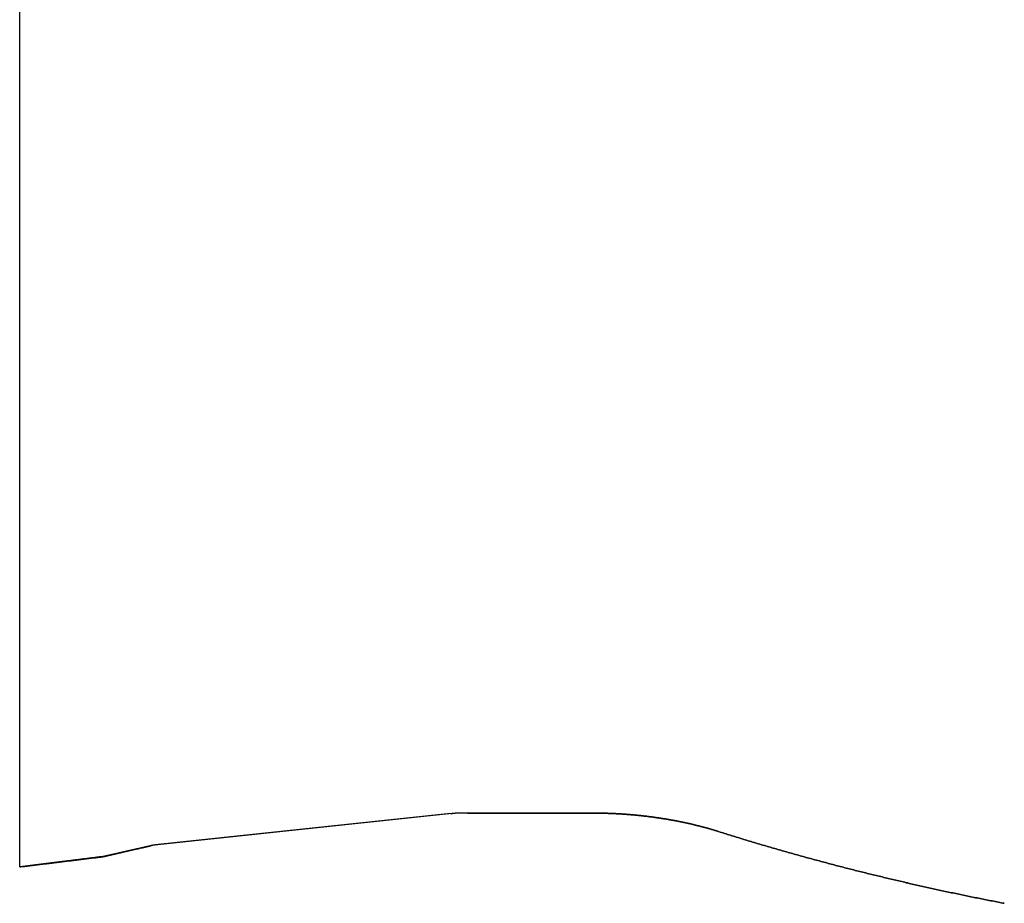
# Model space of a CAD drawing. Extents: x 0 to 420, y 0 to 297.
# Drawn here: x 58 to 79, y 213 to 233 of the extents above; entities that cross this region are included whole.
import ezdxf

# ---------------------------------------------------------------- set-up
doc = ezdxf.new("R2010")
doc.units = 0
doc.layers.add('1', color=7, linetype='CONTINUOUS')

msp = doc.modelspace()

# ---------------------------------------------------------------- linework, layer by layer
at = {"layer": '1', "color": 30, "linetype": 'CONTINUOUS'}
for p, q in [((57.80017, 214.21358), (57.80017, 251.49358)), ((67.27436, 215.3893), (60.78248, 214.69725)), ((67.65322, 215.39958), (70.38769, 215.39958))]:
    msp.add_line(p, q, dxfattribs=at)
at = {"layer": '1', "color": 4, "linetype": 'CONTINUOUS'}
for p, q in [((57.80017, 214.21358), (57.80017, 251.49358)), ((67.3816, 215.3963), (60.69991, 214.68337)), ((70.38769, 215.39958), (67.65322, 215.39958))]:
    msp.add_line(p, q, dxfattribs=at)
at = {"layer": '1', "color": 30}
for points in [[(67.2744, 215.389, 0), (67.2752, 215.389, 0), (67.276, 215.389, 0), (67.2769, 215.39, 0), (67.2777, 215.39, 0), (67.2786, 215.39, 0), (67.2794, 215.39, 0), (67.2802, 215.39, 0), (67.2811, 215.39, 0), (67.2819, 215.39, 0), (67.2828, 215.39, 0), (67.2836, 215.39, 0), (67.2845, 215.39, 0), (67.2853, 215.39, 0), (67.2861, 215.39, 0), (67.287, 215.391, 0), (67.2878, 215.391, 0), (67.2887, 215.391, 0), (67.2895, 215.391, 0), (67.2904, 215.391, 0), (67.2912, 215.391, 0), (67.292, 215.391, 0), (67.2929, 215.391, 0), (67.2937, 215.391, 0), (67.2946, 215.391, 0), (67.2954, 215.391, 0), (67.2963, 215.391, 0), (67.2971, 215.392, 0), (67.2979, 215.392, 0), (67.2988, 215.392, 0), (67.2996, 215.392, 0), (67.3005, 215.392, 0), (67.3013, 215.392, 0), (67.3022, 215.392, 0), (67.303, 215.392, 0), (67.3038, 215.392, 0), (67.3047, 215.392, 0), (67.3055, 215.392, 0), (67.3064, 215.392, 0), (67.3072, 215.392, 0), (67.3081, 215.392, 0), (67.3089, 215.393, 0), (67.3098, 215.393, 0), (67.3106, 215.393, 0), (67.3114, 215.393, 0), (67.3123, 215.393, 0), (67.3131, 215.393, 0), (67.314, 215.393, 0), (67.3148, 215.393, 0), (67.3157, 215.393, 0), (67.3165, 215.393, 0), (67.3174, 215.393, 0), (67.3182, 215.393, 0), (67.319, 215.393, 0), (67.3199, 215.393, 0), (67.3207, 215.393, 0), (67.3216, 215.393, 0), (67.3224, 215.394, 0), (67.3233, 215.394, 0), (67.3241, 215.394, 0), (67.325, 215.394, 0), (67.3258, 215.394, 0), (67.3266, 215.394, 0), (67.3275, 215.394, 0), (67.3283, 215.394, 0), (67.3292, 215.394, 0), (67.33, 215.394, 0), (67.3309, 215.394, 0), (67.3317, 215.394, 0), (67.3326, 215.394, 0), (67.3334, 215.394, 0), (67.3342, 215.394, 0), (67.3351, 215.394, 0), (67.3359, 215.394, 0), (67.3368, 215.394, 0), (67.3376, 215.394, 0), (67.3385, 215.395, 0), (67.3393, 215.395, 0), (67.3402, 215.395, 0), (67.341, 215.395, 0), (67.3419, 215.395, 0), (67.3427, 215.395, 0), (67.3435, 215.395, 0), (67.3444, 215.395, 0), (67.3452, 215.395, 0), (67.3461, 215.395, 0), (67.3469, 215.395, 0), (67.3478, 215.395, 0), (67.3486, 215.395, 0), (67.3495, 215.395, 0), (67.3503, 215.395, 0), (67.3512, 215.395, 0), (67.352, 215.395, 0), (67.3528, 215.395, 0), (67.3537, 215.395, 0), (67.3545, 215.395, 0), (67.3554, 215.395, 0), (67.3562, 215.395, 0), (67.3571, 215.395, 0), (67.3579, 215.396, 0), (67.3588, 215.396, 0), (67.3596, 215.396, 0), (67.3605, 215.396, 0), (67.3613, 215.396, 0), (67.3621, 215.396, 0), (67.363, 215.396, 0), (67.3638, 215.396, 0), (67.3647, 215.396, 0), (67.3655, 215.396, 0), (67.3664, 215.396, 0), (67.3672, 215.396, 0), (67.3681, 215.396, 0), (67.3689, 215.396, 0), (67.3698, 215.396, 0), (67.3706, 215.396, 0), (67.3715, 215.396, 0), (67.3723, 215.396, 0), (67.3731, 215.396, 0), (67.374, 215.396, 0), (67.3748, 215.396, 0), (67.3757, 215.396, 0), (67.3765, 215.396, 0), (67.3774, 215.396, 0), (67.3782, 215.396, 0), (67.3791, 215.396, 0), (67.3799, 215.396, 0), (67.3808, 215.396, 0), (67.3816, 215.396, 0)], [(70.3877, 215.4, 0), (70.4025, 215.4, 0), (70.4173, 215.4, 0), (70.4321, 215.399, 0), (70.447, 215.399, 0), (70.4618, 215.399, 0), (70.4766, 215.399, 0), (70.4914, 215.399, 0), (70.5062, 215.399, 0), (70.521, 215.399, 0), (70.5358, 215.399, 0), (70.5506, 215.398, 0), (70.5654, 215.398, 0), (70.5802, 215.398, 0), (70.595, 215.398, 0), (70.6098, 215.397, 0), (70.6246, 215.397, 0), (70.6394, 215.397, 0), (70.6542, 215.396, 0), (70.669, 215.396, 0), (70.6838, 215.395, 0), (70.6986, 215.395, 0), (70.7134, 215.394, 0), (70.7282, 215.394, 0), (70.7429, 215.393, 0), (70.7577, 215.393, 0), (70.7725, 215.392, 0), (70.7873, 215.392, 0), (70.8021, 215.391, 0), (70.8168, 215.391, 0), (70.8316, 215.39, 0), (70.8464, 215.389, 0), (70.8611, 215.389, 0), (70.8759, 215.388, 0), (70.8907, 215.387, 0), (70.9054, 215.387, 0), (70.9202, 215.386, 0), (70.935, 215.385, 0), (70.9497, 215.384, 0), (70.9645, 215.383, 0), (70.9792, 215.383, 0), (70.994, 215.382, 0), (71.0087, 215.381, 0), (71.0235, 215.38, 0), (71.0382, 215.379, 0), (71.053, 215.378, 0), (71.0677, 215.377, 0), (71.0825, 215.376, 0), (71.0972, 215.375, 0), (71.112, 215.374, 0), (71.1267, 215.373, 0), (71.1414, 215.372, 0), (71.1562, 215.371, 0), (71.1709, 215.37, 0), (71.1856, 215.369, 0), (71.2004, 215.367, 0), (71.2151, 215.366, 0), (71.2298, 215.365, 0), (71.2445, 215.364, 0), (71.2593, 215.363, 0), (71.274, 215.361, 0), (71.2887, 215.36, 0), (71.3034, 215.359, 0), (71.3181, 215.357, 0), (71.3328, 215.356, 0), (71.3476, 215.355, 0), (71.3623, 215.353, 0), (71.377, 215.352, 0), (71.3917, 215.35, 0), (71.4064, 215.349, 0), (71.4211, 215.347, 0), (71.4358, 215.346, 0), (71.4505, 215.344, 0), (71.4652, 215.343, 0), (71.4799, 215.341, 0), (71.4946, 215.339, 0), (71.5093, 215.338, 0), (71.524, 215.336, 0), (71.5387, 215.334, 0), (71.5533, 215.333, 0), (71.568, 215.331, 0), (71.5827, 215.329, 0), (71.5974, 215.328, 0), (71.6121, 215.326, 0), (71.6268, 215.324, 0), (71.6414, 215.322, 0), (71.6561, 215.32, 0), (71.6708, 215.318, 0), (71.6854, 215.316, 0), (71.7001, 215.315, 0), (71.7148, 215.313, 0), (71.7294, 215.311, 0), (71.7441, 215.309, 0), (71.7588, 215.307, 0), (71.7734, 215.305, 0), (71.7881, 215.303, 0), (71.8028, 215.3, 0), (71.8174, 215.298, 0), (71.8321, 215.296, 0), (71.8467, 215.294, 0), (71.8613, 215.292, 0), (71.876, 215.29, 0), (71.8906, 215.288, 0), (71.9053, 215.285, 0), (71.9199, 215.283, 0), (71.9345, 215.281, 0), (71.9491, 215.278, 0), (71.9637, 215.276, 0), (71.9784, 215.274, 0), (71.993, 215.271, 0), (72.0076, 215.269, 0), (72.0222, 215.267, 0), (72.0368, 215.264, 0), (72.0514, 215.262, 0), (72.0659, 215.259, 0), (72.0805, 215.257, 0), (72.0951, 215.254, 0), (72.1097, 215.252, 0), (72.1243, 215.249, 0), (72.1388, 215.246, 0), (72.1534, 215.244, 0), (72.1679, 215.241, 0), (72.1825, 215.238, 0), (72.197, 215.236, 0), (72.2116, 215.233, 0), (72.2261, 215.23, 0), (72.2407, 215.227, 0), (72.2552, 215.225, 0), (72.2697, 215.222, 0), (72.2842, 215.219, 0), (72.2988, 215.216, 0), (72.3133, 215.213, 0), (72.3278, 215.21, 0), (72.3423, 215.207, 0), (72.3568, 215.204, 0), (72.3713, 215.201, 0), (72.3857, 215.198, 0), (72.4002, 215.195, 0), (72.4147, 215.192, 0), (72.4292, 215.189, 0), (72.4436, 215.186, 0), (72.4581, 215.183, 0), (72.4726, 215.18, 0), (72.487, 215.177, 0), (72.5014, 215.173, 0), (72.5159, 215.17, 0), (72.5303, 215.167, 0), (72.5447, 215.164, 0), (72.5592, 215.16, 0), (72.5736, 215.157, 0), (72.588, 215.154, 0), (72.6024, 215.15, 0), (72.6168, 215.147, 0), (72.6312, 215.143, 0), (72.6456, 215.14, 0), (72.66, 215.136, 0), (72.6743, 215.133, 0), (72.6887, 215.129, 0), (72.7031, 215.126, 0), (72.7174, 215.122, 0), (72.7318, 215.118, 0), (72.7461, 215.115, 0), (72.7605, 215.111, 0), (72.7748, 215.107, 0), (72.7891, 215.104, 0), (72.8034, 215.1, 0), (72.8178, 215.096, 0), (72.8321, 215.092, 0), (72.8464, 215.089, 0), (72.8607, 215.085, 0), (72.8749, 215.081, 0), (72.8892, 215.077, 0), (72.9035, 215.073, 0), (72.9178, 215.069, 0), (72.932, 215.065, 0), (72.9463, 215.061, 0), (72.9605, 215.057, 0), (72.9748, 215.053, 0), (72.989, 215.049, 0), (73.0032, 215.044, 0), (73.0175, 215.04, 0), (73.0317, 215.036, 0), (73.0459, 215.032, 0), (73.0601, 215.028, 0), (73.0743, 215.023, 0), (73.0885, 215.019, 0), (73.1026, 215.015, 0), (73.1168, 215.01, 0), (73.131, 215.006, 0), (73.1451, 215.002, 0), (73.1593, 214.997, 0), (73.1734, 214.993, 0)], [(73.1734, 214.993, 0), (73.2058, 214.982, 0), (73.2382, 214.972, 0), (73.2705, 214.962, 0), (73.3029, 214.952, 0), (73.3353, 214.942, 0), (73.3677, 214.931, 0), (73.4002, 214.921, 0), (73.4326, 214.911, 0), (73.465, 214.901, 0), (73.4974, 214.891, 0), (73.5299, 214.881, 0), (73.5623, 214.871, 0), (73.5948, 214.861, 0), (73.6272, 214.851, 0), (73.6597, 214.841, 0), (73.6922, 214.831, 0), (73.7247, 214.821, 0), (73.7572, 214.811, 0), (73.7896, 214.802, 0), (73.8221, 214.792, 0), (73.8547, 214.782, 0), (73.8872, 214.772, 0), (73.9197, 214.762, 0), (73.9522, 214.753, 0), (73.9847, 214.743, 0), (74.0173, 214.733, 0), (74.0498, 214.723, 0), (74.0824, 214.714, 0), (74.1149, 214.704, 0), (74.1475, 214.695, 0), (74.1801, 214.685, 0), (74.2126, 214.675, 0), (74.2452, 214.666, 0), (74.2778, 214.656, 0), (74.3104, 214.647, 0), (74.343, 214.637, 0), (74.3756, 214.628, 0), (74.4082, 214.618, 0), (74.4408, 214.609, 0), (74.4734, 214.599, 0), (74.5061, 214.59, 0), (74.5387, 214.581, 0), (74.5713, 214.571, 0), (74.604, 214.562, 0), (74.6366, 214.553, 0), (74.6693, 214.543, 0), (74.702, 214.534, 0), (74.7346, 214.525, 0), (74.7673, 214.516, 0), (74.8, 214.507, 0), (74.8327, 214.497, 0), (74.8654, 214.488, 0), (74.8981, 214.479, 0), (74.9308, 214.47, 0), (74.9635, 214.461, 0), (74.9962, 214.452, 0), (75.0289, 214.443, 0), (75.0616, 214.434, 0), (75.0944, 214.425, 0), (75.1271, 214.416, 0), (75.1598, 214.407, 0), (75.1926, 214.398, 0), (75.2253, 214.389, 0), (75.2581, 214.38, 0), (75.2908, 214.371, 0), (75.3236, 214.362, 0), (75.3564, 214.353, 0), (75.3892, 214.345, 0), (75.4219, 214.336, 0), (75.4547, 214.327, 0), (75.4875, 214.318, 0), (75.5203, 214.31, 0), (75.5531, 214.301, 0), (75.5859, 214.292, 0), (75.6187, 214.283, 0), (75.6516, 214.275, 0), (75.6844, 214.266, 0), (75.7172, 214.258, 0), (75.75, 214.249, 0), (75.7829, 214.24, 0), (75.8157, 214.232, 0), (75.8486, 214.223, 0), (75.8814, 214.215, 0), (75.9143, 214.206, 0), (75.9471, 214.198, 0), (75.98, 214.189, 0), (76.0129, 214.181, 0), (76.0457, 214.173, 0), (76.0786, 214.164, 0), (76.1115, 214.156, 0), (76.1444, 214.147, 0), (76.1773, 214.139, 0), (76.2102, 214.131, 0), (76.2431, 214.123, 0), (76.276, 214.114, 0), (76.3089, 214.106, 0), (76.3418, 214.098, 0), (76.3747, 214.09, 0), (76.4077, 214.081, 0), (76.4406, 214.073, 0), (76.4735, 214.065, 0), (76.5065, 214.057, 0), (76.5394, 214.049, 0), (76.5723, 214.041, 0), (76.6053, 214.033, 0), (76.6383, 214.025, 0), (76.6712, 214.017, 0), (76.7042, 214.009, 0), (76.7372, 214.001, 0), (76.7701, 213.993, 0), (76.8031, 213.985, 0), (76.8361, 213.977, 0), (76.8691, 213.969, 0), (76.9021, 213.961, 0), (76.9351, 213.953, 0), (76.9681, 213.946, 0), (77.0011, 213.938, 0), (77.0341, 213.93, 0), (77.0671, 213.922, 0), (77.1002, 213.914, 0), (77.1332, 213.907, 0), (77.1662, 213.899, 0), (77.1993, 213.891, 0), (77.2323, 213.884, 0), (77.2653, 213.876, 0), (77.2984, 213.868, 0), (77.3314, 213.861, 0), (77.3645, 213.853, 0), (77.3976, 213.845, 0), (77.4306, 213.838, 0), (77.4637, 213.83, 0), (77.4968, 213.823, 0), (77.5299, 213.815, 0), (77.563, 213.808, 0), (77.5961, 213.8, 0), (77.6292, 213.793, 0), (77.6623, 213.786, 0), (77.6954, 213.778, 0), (77.7285, 213.771, 0), (77.7616, 213.763, 0), (77.7947, 213.756, 0), (77.8278, 213.749, 0), (77.861, 213.741, 0), (77.8941, 213.734, 0), (77.9272, 213.727, 0), (77.9604, 213.72, 0), (77.9935, 213.712, 0), (78.0267, 213.705, 0), (78.0598, 213.698, 0), (78.093, 213.691, 0), (78.1262, 213.684, 0), (78.1593, 213.677, 0), (78.1925, 213.669, 0), (78.2257, 213.662, 0), (78.2589, 213.655, 0), (78.2921, 213.648, 0), (78.3253, 213.641, 0), (78.3584, 213.634, 0), (78.3916, 213.627, 0), (78.4249, 213.62, 0), (78.4581, 213.613, 0), (78.4913, 213.606, 0), (78.5245, 213.599, 0), (78.5577, 213.593, 0), (78.591, 213.586, 0), (78.6242, 213.579, 0), (78.6574, 213.572, 0), (78.6907, 213.565, 0), (78.7239, 213.558, 0), (78.7572, 213.552, 0), (78.7904, 213.545, 0), (78.8237, 213.538, 0), (78.857, 213.531, 0), (78.8902, 213.525, 0), (78.9235, 213.518, 0), (78.9568, 213.511, 0), (78.9901, 213.505, 0), (79.0233, 213.498, 0), (79.0566, 213.491, 0), (79.0899, 213.485, 0), (79.1232, 213.478, 0), (79.1565, 213.472, 0), (79.1898, 213.465, 0), (79.2232, 213.459, 0), (79.2565, 213.452, 0), (79.2898, 213.446, 0), (79.3231, 213.439, 0), (79.3565, 213.433, 0), (79.3898, 213.426, 0), (79.4231, 213.42, 0), (79.4565, 213.414, 0)], [(59.7014, 214.454, 0), (59.7171, 214.457, 0), (59.7327, 214.461, 0), (59.7484, 214.464, 0), (59.764, 214.468, 0), (59.7797, 214.472, 0), (59.7953, 214.475, 0), (59.811, 214.479, 0), (59.8266, 214.483, 0), (59.8423, 214.486, 0), (59.8579, 214.49, 0), (59.8736, 214.493, 0), (59.8892, 214.497, 0), (59.9049, 214.501, 0), (59.9205, 214.504, 0), (59.9362, 214.508, 0), (59.9518, 214.511, 0), (59.9675, 214.515, 0), (59.9831, 214.519, 0), (59.9988, 214.522, 0), (60.0144, 214.526, 0), (60.0301, 214.53, 0), (60.0457, 214.533, 0), (60.0614, 214.537, 0), (60.077, 214.54, 0), (60.0927, 214.544, 0), (60.1083, 214.548, 0), (60.124, 214.551, 0), (60.1396, 214.555, 0), (60.1553, 214.558, 0), (60.1709, 214.562, 0), (60.1866, 214.566, 0), (60.2022, 214.569, 0), (60.2179, 214.573, 0), (60.2335, 214.576, 0), (60.2492, 214.58, 0), (60.2648, 214.584, 0), (60.2805, 214.587, 0), (60.2961, 214.591, 0), (60.3118, 214.595, 0), (60.3274, 214.598, 0), (60.343, 214.602, 0), (60.3587, 214.605, 0), (60.3743, 214.609, 0), (60.39, 214.613, 0), (60.4056, 214.616, 0), (60.4213, 214.62, 0), (60.4369, 214.623, 0), (60.4526, 214.627, 0), (60.4682, 214.631, 0), (60.4839, 214.634, 0), (60.4995, 214.638, 0), (60.5152, 214.642, 0), (60.5308, 214.645, 0), (60.5465, 214.649, 0), (60.5621, 214.652, 0), (60.5778, 214.656, 0), (60.5934, 214.66, 0), (60.6091, 214.663, 0), (60.6247, 214.667, 0), (60.6404, 214.67, 0), (60.656, 214.674, 0), (60.6717, 214.678, 0), (60.6873, 214.681, 0)], [(57.8002, 214.214, 0), (57.8284, 214.217, 0), (57.8566, 214.221, 0), (57.8848, 214.224, 0), (57.913, 214.227, 0), (57.9412, 214.231, 0), (57.9695, 214.234, 0), (57.9977, 214.238, 0), (58.0259, 214.241, 0), (58.0541, 214.245, 0), (58.0823, 214.248, 0), (58.1105, 214.252, 0), (58.1388, 214.255, 0), (58.167, 214.259, 0), (58.1952, 214.262, 0), (58.2234, 214.266, 0), (58.2516, 214.269, 0), (58.2798, 214.272, 0), (58.3081, 214.276, 0), (58.3363, 214.279, 0), (58.3645, 214.283, 0), (58.3927, 214.286, 0), (58.4209, 214.29, 0), (58.4491, 214.293, 0), (58.4773, 214.297, 0), (58.5056, 214.3, 0), (58.5338, 214.304, 0), (58.562, 214.307, 0), (58.5902, 214.311, 0), (58.6184, 214.314, 0), (58.6466, 214.318, 0), (58.6749, 214.321, 0), (58.7031, 214.324, 0), (58.7313, 214.328, 0), (58.7595, 214.331, 0), (58.7877, 214.335, 0), (58.8159, 214.338, 0), (58.8441, 214.342, 0), (58.8724, 214.345, 0), (58.9006, 214.349, 0), (58.9288, 214.352, 0), (58.957, 214.356, 0), (58.9852, 214.359, 0), (59.0134, 214.363, 0), (59.0417, 214.366, 0), (59.0699, 214.369, 0), (59.0981, 214.373, 0), (59.1263, 214.376, 0), (59.1545, 214.38, 0), (59.1827, 214.383, 0), (59.2109, 214.387, 0), (59.2392, 214.39, 0), (59.2674, 214.394, 0), (59.2956, 214.397, 0), (59.3238, 214.401, 0), (59.352, 214.404, 0), (59.3802, 214.408, 0), (59.4085, 214.411, 0), (59.4367, 214.415, 0), (59.4649, 214.418, 0), (59.4931, 214.421, 0), (59.5213, 214.425, 0), (59.5495, 214.428, 0), (59.5778, 214.432, 0)]]:
    msp.add_polyline3d(points, dxfattribs=at)
at = {"layer": '1', "color": 30, "linetype": 'CONTINUOUS'}
for points in [[(67.6532, 215.4, 0), (67.6511, 215.4, 0), (67.649, 215.4, 0), (67.6468, 215.4, 0), (67.6447, 215.4, 0), (67.6426, 215.4, 0), (67.6405, 215.4, 0), (67.6384, 215.4, 0), (67.6362, 215.4, 0), (67.6341, 215.4, 0), (67.632, 215.4, 0), (67.6299, 215.4, 0), (67.6277, 215.4, 0), (67.6256, 215.4, 0), (67.6235, 215.4, 0), (67.6214, 215.4, 0), (67.6193, 215.4, 0), (67.6171, 215.4, 0), (67.615, 215.4, 0), (67.6129, 215.4, 0), (67.6108, 215.399, 0), (67.6086, 215.399, 0), (67.6065, 215.399, 0), (67.6044, 215.399, 0), (67.6023, 215.399, 0), (67.6001, 215.399, 0), (67.598, 215.399, 0), (67.5959, 215.399, 0), (67.5938, 215.399, 0), (67.5917, 215.399, 0), (67.5895, 215.399, 0), (67.5874, 215.399, 0), (67.5853, 215.399, 0), (67.5832, 215.399, 0), (67.581, 215.399, 0), (67.5789, 215.399, 0), (67.5768, 215.399, 0), (67.5747, 215.399, 0), (67.5725, 215.399, 0), (67.5704, 215.399, 0), (67.5683, 215.399, 0), (67.5662, 215.399, 0), (67.5641, 215.399, 0), (67.5619, 215.399, 0), (67.5598, 215.399, 0), (67.5577, 215.399, 0), (67.5556, 215.399, 0), (67.5534, 215.399, 0), (67.5513, 215.399, 0), (67.5492, 215.399, 0), (67.5471, 215.399, 0), (67.545, 215.399, 0), (67.5428, 215.399, 0), (67.5407, 215.399, 0), (67.5386, 215.399, 0), (67.5365, 215.399, 0), (67.5343, 215.399, 0), (67.5322, 215.399, 0), (67.5301, 215.399, 0), (67.528, 215.399, 0), (67.5259, 215.399, 0), (67.5237, 215.399, 0), (67.5216, 215.399, 0), (67.5195, 215.399, 0), (67.5174, 215.399, 0), (67.5152, 215.399, 0), (67.5131, 215.399, 0), (67.511, 215.399, 0), (67.5089, 215.399, 0), (67.5068, 215.399, 0), (67.5046, 215.399, 0), (67.5025, 215.399, 0), (67.5004, 215.399, 0), (67.4983, 215.399, 0), (67.4961, 215.398, 0), (67.494, 215.398, 0), (67.4919, 215.398, 0), (67.4898, 215.398, 0), (67.4877, 215.398, 0), (67.4855, 215.398, 0), (67.4834, 215.398, 0), (67.4813, 215.398, 0), (67.4792, 215.398, 0), (67.477, 215.398, 0), (67.4749, 215.398, 0), (67.4728, 215.398, 0), (67.4707, 215.398, 0), (67.4686, 215.398, 0), (67.4664, 215.398, 0), (67.4643, 215.398, 0), (67.4622, 215.398, 0), (67.4601, 215.398, 0), (67.458, 215.398, 0), (67.4558, 215.398, 0), (67.4537, 215.398, 0), (67.4516, 215.398, 0), (67.4495, 215.398, 0), (67.4473, 215.398, 0), (67.4452, 215.398, 0), (67.4431, 215.398, 0), (67.441, 215.398, 0), (67.4389, 215.398, 0), (67.4367, 215.397, 0), (67.4346, 215.397, 0), (67.4325, 215.397, 0), (67.4304, 215.397, 0), (67.4283, 215.397, 0), (67.4261, 215.397, 0), (67.424, 215.397, 0), (67.4219, 215.397, 0), (67.4198, 215.397, 0), (67.4176, 215.397, 0), (67.4155, 215.397, 0), (67.4134, 215.397, 0), (67.4113, 215.397, 0), (67.4092, 215.397, 0), (67.407, 215.397, 0), (67.4049, 215.397, 0), (67.4028, 215.397, 0), (67.4007, 215.397, 0), (67.3986, 215.397, 0), (67.3964, 215.397, 0), (67.3943, 215.397, 0), (67.3922, 215.397, 0), (67.3901, 215.397, 0), (67.388, 215.396, 0), (67.3858, 215.396, 0), (67.3837, 215.396, 0), (67.3816, 215.396, 0)], [(60.7825, 214.697, 0), (60.7817, 214.697, 0), (60.781, 214.697, 0), (60.7802, 214.697, 0), (60.7795, 214.697, 0), (60.7787, 214.697, 0), (60.778, 214.697, 0), (60.7772, 214.697, 0), (60.7765, 214.697, 0), (60.7757, 214.696, 0), (60.775, 214.696, 0), (60.7742, 214.696, 0), (60.7735, 214.696, 0), (60.7727, 214.696, 0), (60.772, 214.696, 0), (60.7712, 214.696, 0), (60.7705, 214.696, 0), (60.7697, 214.696, 0), (60.769, 214.696, 0), (60.7682, 214.696, 0), (60.7675, 214.695, 0), (60.7667, 214.695, 0), (60.766, 214.695, 0), (60.7652, 214.695, 0), (60.7645, 214.695, 0), (60.7637, 214.695, 0), (60.763, 214.695, 0), (60.7622, 214.695, 0), (60.7615, 214.695, 0), (60.7607, 214.695, 0), (60.76, 214.694, 0), (60.7592, 214.694, 0), (60.7585, 214.694, 0), (60.7578, 214.694, 0), (60.757, 214.694, 0), (60.7563, 214.694, 0), (60.7555, 214.694, 0), (60.7548, 214.694, 0), (60.754, 214.694, 0), (60.7533, 214.694, 0), (60.7525, 214.693, 0), (60.7518, 214.693, 0), (60.751, 214.693, 0), (60.7503, 214.693, 0), (60.7495, 214.693, 0), (60.7488, 214.693, 0), (60.748, 214.693, 0), (60.7473, 214.693, 0), (60.7466, 214.693, 0), (60.7458, 214.692, 0), (60.7451, 214.692, 0), (60.7443, 214.692, 0), (60.7436, 214.692, 0), (60.7428, 214.692, 0), (60.7421, 214.692, 0), (60.7413, 214.692, 0), (60.7406, 214.692, 0), (60.7398, 214.692, 0), (60.7391, 214.691, 0), (60.7384, 214.691, 0), (60.7376, 214.691, 0), (60.7369, 214.691, 0), (60.7361, 214.691, 0), (60.7354, 214.691, 0), (60.7346, 214.691, 0), (60.7339, 214.691, 0), (60.7331, 214.69, 0), (60.7324, 214.69, 0), (60.7317, 214.69, 0), (60.7309, 214.69, 0), (60.7302, 214.69, 0), (60.7294, 214.69, 0), (60.7287, 214.69, 0), (60.7279, 214.689, 0), (60.7272, 214.689, 0), (60.7265, 214.689, 0), (60.7257, 214.689, 0), (60.725, 214.689, 0), (60.7242, 214.689, 0), (60.7235, 214.689, 0), (60.7227, 214.689, 0), (60.722, 214.688, 0), (60.7213, 214.688, 0), (60.7205, 214.688, 0), (60.7198, 214.688, 0), (60.719, 214.688, 0), (60.7183, 214.688, 0), (60.7176, 214.688, 0), (60.7168, 214.687, 0), (60.7161, 214.687, 0), (60.7153, 214.687, 0), (60.7146, 214.687, 0), (60.7139, 214.687, 0), (60.7131, 214.687, 0), (60.7124, 214.687, 0), (60.7116, 214.686, 0), (60.7109, 214.686, 0), (60.7102, 214.686, 0), (60.7094, 214.686, 0), (60.7087, 214.686, 0), (60.7079, 214.686, 0), (60.7072, 214.686, 0), (60.7065, 214.685, 0), (60.7057, 214.685, 0), (60.705, 214.685, 0), (60.7042, 214.685, 0), (60.7035, 214.685, 0), (60.7028, 214.685, 0), (60.702, 214.684, 0), (60.7013, 214.684, 0), (60.7006, 214.684, 0), (60.6998, 214.684, 0), (60.6991, 214.684, 0), (60.6983, 214.684, 0), (60.6976, 214.684, 0), (60.6969, 214.683, 0), (60.6961, 214.683, 0), (60.6954, 214.683, 0), (60.6947, 214.683, 0), (60.6939, 214.683, 0), (60.6932, 214.683, 0), (60.6924, 214.682, 0), (60.6917, 214.682, 0), (60.691, 214.682, 0), (60.6902, 214.682, 0), (60.6895, 214.682, 0), (60.6888, 214.682, 0), (60.688, 214.681, 0), (60.6873, 214.681, 0)], [(59.5778, 214.432, 0), (59.5782, 214.432, 0), (59.5787, 214.432, 0), (59.5792, 214.432, 0), (59.5797, 214.432, 0), (59.5802, 214.432, 0), (59.5807, 214.432, 0), (59.5812, 214.432, 0), (59.5816, 214.432, 0), (59.5821, 214.432, 0), (59.5826, 214.432, 0), (59.5831, 214.433, 0), (59.5836, 214.433, 0), (59.5841, 214.433, 0), (59.5846, 214.433, 0), (59.5851, 214.433, 0), (59.5855, 214.433, 0), (59.586, 214.433, 0), (59.5865, 214.433, 0), (59.587, 214.433, 0), (59.5875, 214.433, 0), (59.588, 214.433, 0), (59.5885, 214.433, 0), (59.5889, 214.433, 0), (59.5894, 214.433, 0), (59.5899, 214.433, 0), (59.5904, 214.433, 0), (59.5909, 214.434, 0), (59.5914, 214.434, 0), (59.5919, 214.434, 0), (59.5924, 214.434, 0), (59.5928, 214.434, 0), (59.5933, 214.434, 0), (59.5938, 214.434, 0), (59.5943, 214.434, 0), (59.5948, 214.434, 0), (59.5953, 214.434, 0), (59.5958, 214.434, 0), (59.5962, 214.434, 0), (59.5967, 214.434, 0), (59.5972, 214.434, 0), (59.5977, 214.434, 0), (59.5982, 214.435, 0), (59.5987, 214.435, 0), (59.5992, 214.435, 0), (59.5996, 214.435, 0), (59.6001, 214.435, 0), (59.6006, 214.435, 0), (59.6011, 214.435, 0), (59.6016, 214.435, 0), (59.6021, 214.435, 0), (59.6026, 214.435, 0), (59.6031, 214.435, 0), (59.6035, 214.435, 0), (59.604, 214.435, 0), (59.6045, 214.435, 0), (59.605, 214.436, 0), (59.6055, 214.436, 0), (59.606, 214.436, 0), (59.6065, 214.436, 0), (59.6069, 214.436, 0), (59.6074, 214.436, 0), (59.6079, 214.436, 0), (59.6084, 214.436, 0), (59.6089, 214.436, 0), (59.6094, 214.436, 0), (59.6098, 214.436, 0), (59.6103, 214.436, 0), (59.6108, 214.436, 0), (59.6113, 214.436, 0), (59.6118, 214.437, 0), (59.6123, 214.437, 0), (59.6128, 214.437, 0), (59.6132, 214.437, 0), (59.6137, 214.437, 0), (59.6142, 214.437, 0), (59.6147, 214.437, 0), (59.6152, 214.437, 0), (59.6157, 214.437, 0), (59.6162, 214.437, 0), (59.6166, 214.437, 0), (59.6171, 214.437, 0), (59.6176, 214.437, 0), (59.6181, 214.437, 0), (59.6186, 214.438, 0), (59.6191, 214.438, 0), (59.6196, 214.438, 0), (59.62, 214.438, 0), (59.6205, 214.438, 0), (59.621, 214.438, 0), (59.6215, 214.438, 0), (59.622, 214.438, 0), (59.6225, 214.438, 0), (59.6229, 214.438, 0), (59.6234, 214.438, 0), (59.6239, 214.438, 0), (59.6244, 214.438, 0), (59.6249, 214.439, 0), (59.6254, 214.439, 0), (59.6259, 214.439, 0), (59.6263, 214.439, 0), (59.6268, 214.439, 0), (59.6273, 214.439, 0), (59.6278, 214.439, 0), (59.6283, 214.439, 0), (59.6288, 214.439, 0), (59.6292, 214.439, 0), (59.6297, 214.439, 0), (59.6302, 214.439, 0), (59.6307, 214.44, 0), (59.6312, 214.44, 0), (59.6317, 214.44, 0), (59.6321, 214.44, 0), (59.6326, 214.44, 0), (59.6331, 214.44, 0), (59.6336, 214.44, 0), (59.6341, 214.44, 0), (59.6346, 214.44, 0), (59.635, 214.44, 0), (59.6355, 214.44, 0), (59.636, 214.44, 0), (59.6365, 214.441, 0), (59.637, 214.441, 0), (59.6375, 214.441, 0), (59.638, 214.441, 0), (59.6384, 214.441, 0), (59.6389, 214.441, 0), (59.6394, 214.441, 0), (59.6399, 214.441, 0)], [(59.6399, 214.441, 0), (59.6404, 214.441, 0), (59.6409, 214.441, 0), (59.6413, 214.441, 0), (59.6418, 214.441, 0), (59.6423, 214.442, 0), (59.6428, 214.442, 0), (59.6433, 214.442, 0), (59.6438, 214.442, 0), (59.6442, 214.442, 0), (59.6447, 214.442, 0), (59.6452, 214.442, 0), (59.6457, 214.442, 0), (59.6462, 214.442, 0), (59.6466, 214.442, 0), (59.6471, 214.442, 0), (59.6476, 214.443, 0), (59.6481, 214.443, 0), (59.6486, 214.443, 0), (59.6491, 214.443, 0), (59.6495, 214.443, 0), (59.65, 214.443, 0), (59.6505, 214.443, 0), (59.651, 214.443, 0), (59.6515, 214.443, 0), (59.652, 214.443, 0), (59.6524, 214.443, 0), (59.6529, 214.443, 0), (59.6534, 214.444, 0), (59.6539, 214.444, 0), (59.6544, 214.444, 0), (59.6549, 214.444, 0), (59.6553, 214.444, 0), (59.6558, 214.444, 0), (59.6563, 214.444, 0), (59.6568, 214.444, 0), (59.6573, 214.444, 0), (59.6577, 214.444, 0), (59.6582, 214.445, 0), (59.6587, 214.445, 0), (59.6592, 214.445, 0), (59.6597, 214.445, 0), (59.6602, 214.445, 0), (59.6606, 214.445, 0), (59.6611, 214.445, 0), (59.6616, 214.445, 0), (59.6621, 214.445, 0), (59.6626, 214.445, 0), (59.663, 214.445, 0), (59.6635, 214.446, 0), (59.664, 214.446, 0), (59.6645, 214.446, 0), (59.665, 214.446, 0), (59.6655, 214.446, 0), (59.6659, 214.446, 0), (59.6664, 214.446, 0), (59.6669, 214.446, 0), (59.6674, 214.446, 0), (59.6679, 214.446, 0), (59.6683, 214.446, 0), (59.6688, 214.447, 0), (59.6693, 214.447, 0), (59.6698, 214.447, 0), (59.6703, 214.447, 0), (59.6707, 214.447, 0), (59.6712, 214.447, 0), (59.6717, 214.447, 0), (59.6722, 214.447, 0), (59.6727, 214.447, 0), (59.6732, 214.447, 0), (59.6736, 214.448, 0), (59.6741, 214.448, 0), (59.6746, 214.448, 0), (59.6751, 214.448, 0), (59.6756, 214.448, 0), (59.676, 214.448, 0), (59.6765, 214.448, 0), (59.677, 214.448, 0), (59.6775, 214.448, 0), (59.678, 214.448, 0), (59.6784, 214.449, 0), (59.6789, 214.449, 0), (59.6794, 214.449, 0), (59.6799, 214.449, 0), (59.6804, 214.449, 0), (59.6808, 214.449, 0), (59.6813, 214.449, 0), (59.6818, 214.449, 0), (59.6823, 214.449, 0), (59.6828, 214.449, 0), (59.6832, 214.45, 0), (59.6837, 214.45, 0), (59.6842, 214.45, 0), (59.6847, 214.45, 0), (59.6852, 214.45, 0), (59.6856, 214.45, 0), (59.6861, 214.45, 0), (59.6866, 214.45, 0), (59.6871, 214.45, 0), (59.6876, 214.451, 0), (59.688, 214.451, 0), (59.6885, 214.451, 0), (59.689, 214.451, 0), (59.6895, 214.451, 0), (59.69, 214.451, 0), (59.6904, 214.451, 0), (59.6909, 214.451, 0), (59.6914, 214.451, 0), (59.6919, 214.451, 0), (59.6924, 214.452, 0), (59.6928, 214.452, 0), (59.6933, 214.452, 0), (59.6938, 214.452, 0), (59.6943, 214.452, 0), (59.6947, 214.452, 0), (59.6952, 214.452, 0), (59.6957, 214.452, 0), (59.6962, 214.452, 0), (59.6967, 214.453, 0), (59.6971, 214.453, 0), (59.6976, 214.453, 0), (59.6981, 214.453, 0), (59.6986, 214.453, 0), (59.6991, 214.453, 0), (59.6995, 214.453, 0), (59.7, 214.453, 0), (59.7005, 214.453, 0), (59.701, 214.454, 0), (59.7014, 214.454, 0)]]:
    msp.add_polyline3d(points, dxfattribs=at)
at = {"layer": '1', "color": 4, "linetype": 'CONTINUOUS'}
msp.add_polyline3d([(67.6532, 215.4, 0), (67.6511, 215.4, 0), (67.649, 215.4, 0), (67.6468, 215.4, 0), (67.6447, 215.4, 0), (67.6426, 215.4, 0), (67.6405, 215.4, 0), (67.6384, 215.4, 0), (67.6362, 215.4, 0), (67.6341, 215.4, 0), (67.632, 215.4, 0), (67.6299, 215.4, 0), (67.6277, 215.4, 0), (67.6256, 215.4, 0), (67.6235, 215.4, 0), (67.6214, 215.4, 0), (67.6193, 215.4, 0), (67.6171, 215.4, 0), (67.615, 215.4, 0), (67.6129, 215.4, 0), (67.6108, 215.399, 0), (67.6086, 215.399, 0), (67.6065, 215.399, 0), (67.6044, 215.399, 0), (67.6023, 215.399, 0), (67.6001, 215.399, 0), (67.598, 215.399, 0), (67.5959, 215.399, 0), (67.5938, 215.399, 0), (67.5917, 215.399, 0), (67.5895, 215.399, 0), (67.5874, 215.399, 0), (67.5853, 215.399, 0), (67.5832, 215.399, 0), (67.581, 215.399, 0), (67.5789, 215.399, 0), (67.5768, 215.399, 0), (67.5747, 215.399, 0), (67.5725, 215.399, 0), (67.5704, 215.399, 0), (67.5683, 215.399, 0), (67.5662, 215.399, 0), (67.5641, 215.399, 0), (67.5619, 215.399, 0), (67.5598, 215.399, 0), (67.5577, 215.399, 0), (67.5556, 215.399, 0), (67.5534, 215.399, 0), (67.5513, 215.399, 0), (67.5492, 215.399, 0), (67.5471, 215.399, 0), (67.545, 215.399, 0), (67.5428, 215.399, 0), (67.5407, 215.399, 0), (67.5386, 215.399, 0), (67.5365, 215.399, 0), (67.5343, 215.399, 0), (67.5322, 215.399, 0), (67.5301, 215.399, 0), (67.528, 215.399, 0), (67.5259, 215.399, 0), (67.5237, 215.399, 0), (67.5216, 215.399, 0), (67.5195, 215.399, 0), (67.5174, 215.399, 0), (67.5152, 215.399, 0), (67.5131, 215.399, 0), (67.511, 215.399, 0), (67.5089, 215.399, 0), (67.5068, 215.399, 0), (67.5046, 215.399, 0), (67.5025, 215.399, 0), (67.5004, 215.399, 0), (67.4983, 215.399, 0), (67.4961, 215.398, 0), (67.494, 215.398, 0), (67.4919, 215.398, 0), (67.4898, 215.398, 0), (67.4877, 215.398, 0), (67.4855, 215.398, 0), (67.4834, 215.398, 0), (67.4813, 215.398, 0), (67.4792, 215.398, 0), (67.477, 215.398, 0), (67.4749, 215.398, 0), (67.4728, 215.398, 0), (67.4707, 215.398, 0), (67.4686, 215.398, 0), (67.4664, 215.398, 0), (67.4643, 215.398, 0), (67.4622, 215.398, 0), (67.4601, 215.398, 0), (67.458, 215.398, 0), (67.4558, 215.398, 0), (67.4537, 215.398, 0), (67.4516, 215.398, 0), (67.4495, 215.398, 0), (67.4473, 215.398, 0), (67.4452, 215.398, 0), (67.4431, 215.398, 0), (67.441, 215.398, 0), (67.4389, 215.398, 0), (67.4367, 215.397, 0), (67.4346, 215.397, 0), (67.4325, 215.397, 0), (67.4304, 215.397, 0), (67.4283, 215.397, 0), (67.4261, 215.397, 0), (67.424, 215.397, 0), (67.4219, 215.397, 0), (67.4198, 215.397, 0), (67.4176, 215.397, 0), (67.4155, 215.397, 0), (67.4134, 215.397, 0), (67.4113, 215.397, 0), (67.4092, 215.397, 0), (67.407, 215.397, 0), (67.4049, 215.397, 0), (67.4028, 215.397, 0), (67.4007, 215.397, 0), (67.3986, 215.397, 0), (67.3964, 215.397, 0), (67.3943, 215.397, 0), (67.3922, 215.397, 0), (67.3901, 215.397, 0), (67.388, 215.396, 0), (67.3858, 215.396, 0), (67.3837, 215.396, 0), (67.3816, 215.396, 0)], dxfattribs=at)
at = {"layer": '1', "color": 214}
for points in [[(73.1734, 214.993, 0), (73.1593, 214.997, 0), (73.1451, 215.002, 0), (73.131, 215.006, 0), (73.1168, 215.01, 0), (73.1026, 215.015, 0), (73.0885, 215.019, 0), (73.0743, 215.023, 0), (73.0601, 215.028, 0), (73.0459, 215.032, 0), (73.0317, 215.036, 0), (73.0175, 215.04, 0), (73.0032, 215.044, 0), (72.989, 215.049, 0), (72.9748, 215.053, 0), (72.9605, 215.057, 0), (72.9463, 215.061, 0), (72.932, 215.065, 0), (72.9178, 215.069, 0), (72.9035, 215.073, 0), (72.8892, 215.077, 0), (72.8749, 215.081, 0), (72.8607, 215.085, 0), (72.8464, 215.089, 0), (72.8321, 215.092, 0), (72.8178, 215.096, 0), (72.8034, 215.1, 0), (72.7891, 215.104, 0), (72.7748, 215.107, 0), (72.7605, 215.111, 0), (72.7461, 215.115, 0), (72.7318, 215.118, 0), (72.7174, 215.122, 0), (72.7031, 215.126, 0), (72.6887, 215.129, 0), (72.6743, 215.133, 0), (72.66, 215.136, 0), (72.6456, 215.14, 0), (72.6312, 215.143, 0), (72.6168, 215.147, 0), (72.6024, 215.15, 0), (72.588, 215.154, 0), (72.5736, 215.157, 0), (72.5592, 215.16, 0), (72.5447, 215.164, 0), (72.5303, 215.167, 0), (72.5159, 215.17, 0), (72.5014, 215.173, 0), (72.487, 215.177, 0), (72.4726, 215.18, 0), (72.4581, 215.183, 0), (72.4436, 215.186, 0), (72.4292, 215.189, 0), (72.4147, 215.192, 0), (72.4002, 215.195, 0), (72.3857, 215.198, 0), (72.3713, 215.201, 0), (72.3568, 215.204, 0), (72.3423, 215.207, 0), (72.3278, 215.21, 0), (72.3133, 215.213, 0), (72.2988, 215.216, 0), (72.2842, 215.219, 0), (72.2697, 215.222, 0), (72.2552, 215.225, 0), (72.2407, 215.227, 0), (72.2261, 215.23, 0), (72.2116, 215.233, 0), (72.197, 215.236, 0), (72.1825, 215.238, 0), (72.1679, 215.241, 0), (72.1534, 215.244, 0), (72.1388, 215.246, 0), (72.1243, 215.249, 0), (72.1097, 215.252, 0), (72.0951, 215.254, 0), (72.0805, 215.257, 0), (72.0659, 215.259, 0), (72.0514, 215.262, 0), (72.0368, 215.264, 0), (72.0222, 215.267, 0), (72.0076, 215.269, 0), (71.993, 215.271, 0), (71.9784, 215.274, 0), (71.9637, 215.276, 0), (71.9491, 215.278, 0), (71.9345, 215.281, 0), (71.9199, 215.283, 0), (71.9053, 215.285, 0), (71.8906, 215.288, 0), (71.876, 215.29, 0), (71.8613, 215.292, 0), (71.8467, 215.294, 0), (71.8321, 215.296, 0), (71.8174, 215.298, 0), (71.8028, 215.3, 0), (71.7881, 215.303, 0), (71.7734, 215.305, 0), (71.7588, 215.307, 0), (71.7441, 215.309, 0), (71.7294, 215.311, 0), (71.7148, 215.313, 0), (71.7001, 215.315, 0), (71.6854, 215.316, 0), (71.6708, 215.318, 0), (71.6561, 215.32, 0), (71.6414, 215.322, 0), (71.6268, 215.324, 0), (71.6121, 215.326, 0), (71.5974, 215.328, 0), (71.5827, 215.329, 0), (71.568, 215.331, 0), (71.5533, 215.333, 0), (71.5387, 215.334, 0), (71.524, 215.336, 0), (71.5093, 215.338, 0), (71.4946, 215.339, 0), (71.4799, 215.341, 0), (71.4652, 215.343, 0), (71.4505, 215.344, 0), (71.4358, 215.346, 0), (71.4211, 215.347, 0), (71.4064, 215.349, 0), (71.3917, 215.35, 0), (71.377, 215.352, 0), (71.3623, 215.353, 0), (71.3476, 215.355, 0), (71.3328, 215.356, 0), (71.3181, 215.357, 0), (71.3034, 215.359, 0), (71.2887, 215.36, 0), (71.274, 215.361, 0), (71.2593, 215.363, 0), (71.2445, 215.364, 0), (71.2298, 215.365, 0), (71.2151, 215.366, 0), (71.2004, 215.367, 0), (71.1856, 215.369, 0), (71.1709, 215.37, 0), (71.1562, 215.371, 0), (71.1414, 215.372, 0), (71.1267, 215.373, 0), (71.112, 215.374, 0), (71.0972, 215.375, 0), (71.0825, 215.376, 0), (71.0677, 215.377, 0), (71.053, 215.378, 0), (71.0382, 215.379, 0), (71.0235, 215.38, 0), (71.0087, 215.381, 0), (70.994, 215.382, 0), (70.9792, 215.383, 0), (70.9645, 215.383, 0), (70.9497, 215.384, 0), (70.935, 215.385, 0), (70.9202, 215.386, 0), (70.9054, 215.387, 0), (70.8907, 215.387, 0), (70.8759, 215.388, 0), (70.8611, 215.389, 0), (70.8464, 215.389, 0), (70.8316, 215.39, 0), (70.8168, 215.391, 0), (70.8021, 215.391, 0), (70.7873, 215.392, 0), (70.7725, 215.392, 0), (70.7577, 215.393, 0), (70.7429, 215.393, 0), (70.7282, 215.394, 0), (70.7134, 215.394, 0), (70.6986, 215.395, 0), (70.6838, 215.395, 0), (70.669, 215.396, 0), (70.6542, 215.396, 0), (70.6394, 215.397, 0), (70.6246, 215.397, 0), (70.6098, 215.397, 0), (70.595, 215.398, 0), (70.5802, 215.398, 0), (70.5654, 215.398, 0), (70.5506, 215.398, 0), (70.5358, 215.399, 0), (70.521, 215.399, 0), (70.5062, 215.399, 0), (70.4914, 215.399, 0), (70.4766, 215.399, 0), (70.4618, 215.399, 0), (70.447, 215.399, 0), (70.4321, 215.399, 0), (70.4173, 215.4, 0), (70.4025, 215.4, 0), (70.3877, 215.4, 0)], [(79.4565, 213.414, 0), (79.4231, 213.42, 0), (79.3898, 213.426, 0), (79.3565, 213.433, 0), (79.3231, 213.439, 0), (79.2898, 213.446, 0), (79.2565, 213.452, 0), (79.2232, 213.459, 0), (79.1898, 213.465, 0), (79.1565, 213.472, 0), (79.1232, 213.478, 0), (79.0899, 213.485, 0), (79.0566, 213.491, 0), (79.0233, 213.498, 0), (78.9901, 213.505, 0), (78.9568, 213.511, 0), (78.9235, 213.518, 0), (78.8902, 213.525, 0), (78.857, 213.531, 0), (78.8237, 213.538, 0), (78.7904, 213.545, 0), (78.7572, 213.552, 0), (78.7239, 213.558, 0), (78.6907, 213.565, 0), (78.6574, 213.572, 0), (78.6242, 213.579, 0), (78.591, 213.586, 0), (78.5577, 213.593, 0), (78.5245, 213.599, 0), (78.4913, 213.606, 0), (78.4581, 213.613, 0), (78.4249, 213.62, 0), (78.3916, 213.627, 0), (78.3584, 213.634, 0), (78.3253, 213.641, 0), (78.2921, 213.648, 0), (78.2589, 213.655, 0), (78.2257, 213.662, 0), (78.1925, 213.669, 0), (78.1593, 213.677, 0), (78.1262, 213.684, 0), (78.093, 213.691, 0), (78.0598, 213.698, 0), (78.0267, 213.705, 0), (77.9935, 213.712, 0), (77.9604, 213.72, 0), (77.9272, 213.727, 0), (77.8941, 213.734, 0), (77.861, 213.741, 0), (77.8278, 213.749, 0), (77.7947, 213.756, 0), (77.7616, 213.763, 0), (77.7285, 213.771, 0), (77.6954, 213.778, 0), (77.6623, 213.786, 0), (77.6292, 213.793, 0), (77.5961, 213.8, 0), (77.563, 213.808, 0), (77.5299, 213.815, 0), (77.4968, 213.823, 0), (77.4637, 213.83, 0), (77.4306, 213.838, 0), (77.3976, 213.845, 0), (77.3645, 213.853, 0), (77.3314, 213.861, 0), (77.2984, 213.868, 0), (77.2653, 213.876, 0), (77.2323, 213.884, 0), (77.1993, 213.891, 0), (77.1662, 213.899, 0), (77.1332, 213.907, 0), (77.1002, 213.914, 0), (77.0671, 213.922, 0), (77.0341, 213.93, 0), (77.0011, 213.938, 0), (76.9681, 213.946, 0), (76.9351, 213.953, 0), (76.9021, 213.961, 0), (76.8691, 213.969, 0), (76.8361, 213.977, 0), (76.8031, 213.985, 0), (76.7701, 213.993, 0), (76.7372, 214.001, 0), (76.7042, 214.009, 0), (76.6712, 214.017, 0), (76.6383, 214.025, 0), (76.6053, 214.033, 0), (76.5723, 214.041, 0), (76.5394, 214.049, 0), (76.5065, 214.057, 0), (76.4735, 214.065, 0), (76.4406, 214.073, 0), (76.4077, 214.081, 0), (76.3747, 214.09, 0), (76.3418, 214.098, 0), (76.3089, 214.106, 0), (76.276, 214.114, 0), (76.2431, 214.123, 0), (76.2102, 214.131, 0), (76.1773, 214.139, 0), (76.1444, 214.147, 0), (76.1115, 214.156, 0), (76.0786, 214.164, 0), (76.0457, 214.173, 0), (76.0129, 214.181, 0), (75.98, 214.189, 0), (75.9471, 214.198, 0), (75.9143, 214.206, 0), (75.8814, 214.215, 0), (75.8486, 214.223, 0), (75.8157, 214.232, 0), (75.7829, 214.24, 0), (75.75, 214.249, 0), (75.7172, 214.258, 0), (75.6844, 214.266, 0), (75.6516, 214.275, 0), (75.6187, 214.283, 0), (75.5859, 214.292, 0), (75.5531, 214.301, 0), (75.5203, 214.31, 0), (75.4875, 214.318, 0), (75.4547, 214.327, 0), (75.4219, 214.336, 0), (75.3892, 214.345, 0), (75.3564, 214.353, 0), (75.3236, 214.362, 0), (75.2908, 214.371, 0), (75.2581, 214.38, 0), (75.2253, 214.389, 0), (75.1926, 214.398, 0), (75.1598, 214.407, 0), (75.1271, 214.416, 0), (75.0944, 214.425, 0), (75.0616, 214.434, 0), (75.0289, 214.443, 0), (74.9962, 214.452, 0), (74.9635, 214.461, 0), (74.9308, 214.47, 0), (74.8981, 214.479, 0), (74.8654, 214.488, 0), (74.8327, 214.497, 0), (74.8, 214.507, 0), (74.7673, 214.516, 0), (74.7346, 214.525, 0), (74.702, 214.534, 0), (74.6693, 214.543, 0), (74.6366, 214.553, 0), (74.604, 214.562, 0), (74.5713, 214.571, 0), (74.5387, 214.581, 0), (74.5061, 214.59, 0), (74.4734, 214.599, 0), (74.4408, 214.609, 0), (74.4082, 214.618, 0), (74.3756, 214.628, 0), (74.343, 214.637, 0), (74.3104, 214.647, 0), (74.2778, 214.656, 0), (74.2452, 214.666, 0), (74.2126, 214.675, 0), (74.1801, 214.685, 0), (74.1475, 214.695, 0), (74.1149, 214.704, 0), (74.0824, 214.714, 0), (74.0498, 214.723, 0), (74.0173, 214.733, 0), (73.9847, 214.743, 0), (73.9522, 214.753, 0), (73.9197, 214.762, 0), (73.8872, 214.772, 0), (73.8547, 214.782, 0), (73.8221, 214.792, 0), (73.7896, 214.802, 0), (73.7572, 214.811, 0), (73.7247, 214.821, 0), (73.6922, 214.831, 0), (73.6597, 214.841, 0), (73.6272, 214.851, 0), (73.5948, 214.861, 0), (73.5623, 214.871, 0), (73.5299, 214.881, 0), (73.4974, 214.891, 0), (73.465, 214.901, 0), (73.4326, 214.911, 0), (73.4002, 214.921, 0), (73.3677, 214.931, 0), (73.3353, 214.942, 0), (73.3029, 214.952, 0), (73.2705, 214.962, 0), (73.2382, 214.972, 0), (73.2058, 214.982, 0), (73.1734, 214.993, 0)], [(60.6999, 214.683, 0), (60.6917, 214.682, 0), (60.6835, 214.68, 0), (60.6753, 214.678, 0), (60.667, 214.676, 0), (60.6588, 214.674, 0), (60.6506, 214.672, 0), (60.6424, 214.67, 0), (60.6342, 214.668, 0), (60.626, 214.667, 0), (60.6177, 214.665, 0), (60.6095, 214.663, 0), (60.6013, 214.661, 0), (60.5931, 214.659, 0), (60.5849, 214.657, 0), (60.5767, 214.655, 0), (60.5684, 214.653, 0), (60.5602, 214.652, 0), (60.552, 214.65, 0), (60.5438, 214.648, 0), (60.5356, 214.646, 0), (60.5274, 214.644, 0), (60.5192, 214.642, 0), (60.5109, 214.64, 0), (60.5027, 214.638, 0), (60.4945, 214.637, 0), (60.4863, 214.635, 0), (60.4781, 214.633, 0), (60.4699, 214.631, 0), (60.4616, 214.629, 0), (60.4534, 214.627, 0), (60.4452, 214.625, 0), (60.437, 214.623, 0), (60.4288, 214.622, 0), (60.4206, 214.62, 0), (60.4123, 214.618, 0), (60.4041, 214.616, 0), (60.3959, 214.614, 0), (60.3877, 214.612, 0), (60.3795, 214.61, 0), (60.3713, 214.609, 0), (60.363, 214.607, 0), (60.3548, 214.605, 0), (60.3466, 214.603, 0), (60.3384, 214.601, 0), (60.3302, 214.599, 0), (60.322, 214.597, 0), (60.3137, 214.595, 0), (60.3055, 214.594, 0), (60.2973, 214.592, 0), (60.2891, 214.59, 0), (60.2809, 214.588, 0), (60.2727, 214.586, 0), (60.2644, 214.584, 0), (60.2562, 214.582, 0), (60.248, 214.58, 0), (60.2398, 214.579, 0), (60.2316, 214.577, 0), (60.2234, 214.575, 0), (60.2151, 214.573, 0), (60.2069, 214.571, 0), (60.1987, 214.569, 0), (60.1905, 214.567, 0), (60.1823, 214.565, 0), (60.1741, 214.564, 0), (60.1658, 214.562, 0), (60.1576, 214.56, 0), (60.1494, 214.558, 0), (60.1412, 214.556, 0), (60.133, 214.554, 0), (60.1248, 214.552, 0), (60.1166, 214.551, 0), (60.1083, 214.549, 0), (60.1001, 214.547, 0), (60.0919, 214.545, 0), (60.0837, 214.543, 0), (60.0755, 214.541, 0), (60.0673, 214.539, 0), (60.059, 214.537, 0), (60.0508, 214.536, 0), (60.0426, 214.534, 0), (60.0344, 214.532, 0), (60.0262, 214.53, 0), (60.018, 214.528, 0), (60.0097, 214.526, 0), (60.0015, 214.524, 0), (59.9933, 214.522, 0), (59.9851, 214.521, 0), (59.9769, 214.519, 0), (59.9687, 214.517, 0), (59.9604, 214.515, 0), (59.9522, 214.513, 0), (59.944, 214.511, 0), (59.9358, 214.509, 0), (59.9276, 214.507, 0), (59.9194, 214.506, 0), (59.9111, 214.504, 0), (59.9029, 214.502, 0), (59.8947, 214.5, 0), (59.8865, 214.498, 0), (59.8783, 214.496, 0), (59.8701, 214.494, 0), (59.8618, 214.492, 0), (59.8536, 214.491, 0), (59.8454, 214.489, 0), (59.8372, 214.487, 0), (59.829, 214.485, 0), (59.8208, 214.483, 0), (59.8125, 214.481, 0), (59.8043, 214.479, 0), (59.7961, 214.478, 0), (59.7879, 214.476, 0), (59.7797, 214.474, 0), (59.7715, 214.472, 0), (59.7632, 214.47, 0), (59.755, 214.468, 0), (59.7468, 214.466, 0), (59.7386, 214.464, 0), (59.7304, 214.463, 0), (59.7222, 214.461, 0), (59.7139, 214.459, 0), (59.7057, 214.457, 0), (59.6975, 214.455, 0), (59.6893, 214.453, 0), (59.6811, 214.451, 0), (59.6729, 214.449, 0), (59.6647, 214.448, 0), (59.6564, 214.446, 0)], [(59.6564, 214.446, 0), (59.6418, 214.444, 0), (59.6272, 214.442, 0), (59.6126, 214.44, 0), (59.598, 214.438, 0), (59.5834, 214.437, 0), (59.5687, 214.435, 0), (59.5541, 214.433, 0), (59.5395, 214.431, 0), (59.5249, 214.429, 0), (59.5103, 214.427, 0), (59.4957, 214.426, 0), (59.481, 214.424, 0), (59.4664, 214.422, 0), (59.4518, 214.42, 0), (59.4372, 214.418, 0), (59.4226, 214.416, 0), (59.408, 214.415, 0), (59.3933, 214.413, 0), (59.3787, 214.411, 0), (59.3641, 214.409, 0), (59.3495, 214.407, 0), (59.3349, 214.406, 0), (59.3203, 214.404, 0), (59.3056, 214.402, 0), (59.291, 214.4, 0), (59.2764, 214.398, 0), (59.2618, 214.396, 0), (59.2472, 214.395, 0), (59.2326, 214.393, 0), (59.2179, 214.391, 0), (59.2033, 214.389, 0), (59.1887, 214.387, 0), (59.1741, 214.385, 0), (59.1595, 214.384, 0), (59.1449, 214.382, 0), (59.1302, 214.38, 0), (59.1156, 214.378, 0), (59.101, 214.376, 0), (59.0864, 214.374, 0), (59.0718, 214.373, 0), (59.0572, 214.371, 0), (59.0426, 214.369, 0), (59.0279, 214.367, 0), (59.0133, 214.365, 0), (58.9987, 214.363, 0), (58.9841, 214.362, 0), (58.9695, 214.36, 0), (58.9549, 214.358, 0), (58.9402, 214.356, 0), (58.9256, 214.354, 0), (58.911, 214.352, 0), (58.8964, 214.351, 0), (58.8818, 214.349, 0), (58.8672, 214.347, 0), (58.8525, 214.345, 0), (58.8379, 214.343, 0), (58.8233, 214.342, 0), (58.8087, 214.34, 0), (58.7941, 214.338, 0), (58.7795, 214.336, 0), (58.7648, 214.334, 0), (58.7502, 214.332, 0), (58.7356, 214.331, 0), (58.721, 214.329, 0), (58.7064, 214.327, 0), (58.6918, 214.325, 0), (58.6771, 214.323, 0), (58.6625, 214.321, 0), (58.6479, 214.32, 0), (58.6333, 214.318, 0), (58.6187, 214.316, 0), (58.6041, 214.314, 0), (58.5894, 214.312, 0), (58.5748, 214.31, 0), (58.5602, 214.309, 0), (58.5456, 214.307, 0), (58.531, 214.305, 0), (58.5164, 214.303, 0), (58.5018, 214.301, 0), (58.4871, 214.299, 0), (58.4725, 214.298, 0), (58.4579, 214.296, 0), (58.4433, 214.294, 0), (58.4287, 214.292, 0), (58.4141, 214.29, 0), (58.3994, 214.289, 0), (58.3848, 214.287, 0), (58.3702, 214.285, 0), (58.3556, 214.283, 0), (58.341, 214.281, 0), (58.3264, 214.279, 0), (58.3117, 214.278, 0), (58.2971, 214.276, 0), (58.2825, 214.274, 0), (58.2679, 214.272, 0), (58.2533, 214.27, 0), (58.2387, 214.268, 0), (58.224, 214.267, 0), (58.2094, 214.265, 0), (58.1948, 214.263, 0), (58.1802, 214.261, 0), (58.1656, 214.259, 0), (58.151, 214.257, 0), (58.1363, 214.256, 0), (58.1217, 214.254, 0), (58.1071, 214.252, 0), (58.0925, 214.25, 0), (58.0779, 214.248, 0), (58.0633, 214.246, 0), (58.0486, 214.245, 0), (58.034, 214.243, 0), (58.0194, 214.241, 0), (58.0048, 214.239, 0), (57.9902, 214.237, 0), (57.9756, 214.236, 0), (57.9609, 214.234, 0), (57.9463, 214.232, 0), (57.9317, 214.23, 0), (57.9171, 214.228, 0), (57.9025, 214.226, 0), (57.8879, 214.225, 0), (57.8733, 214.223, 0), (57.8586, 214.221, 0), (57.844, 214.219, 0), (57.8294, 214.217, 0), (57.8148, 214.215, 0), (57.8002, 214.214, 0)]]:
    msp.add_polyline3d(points, dxfattribs=at)

doc.saveas('drawing.dxf')
